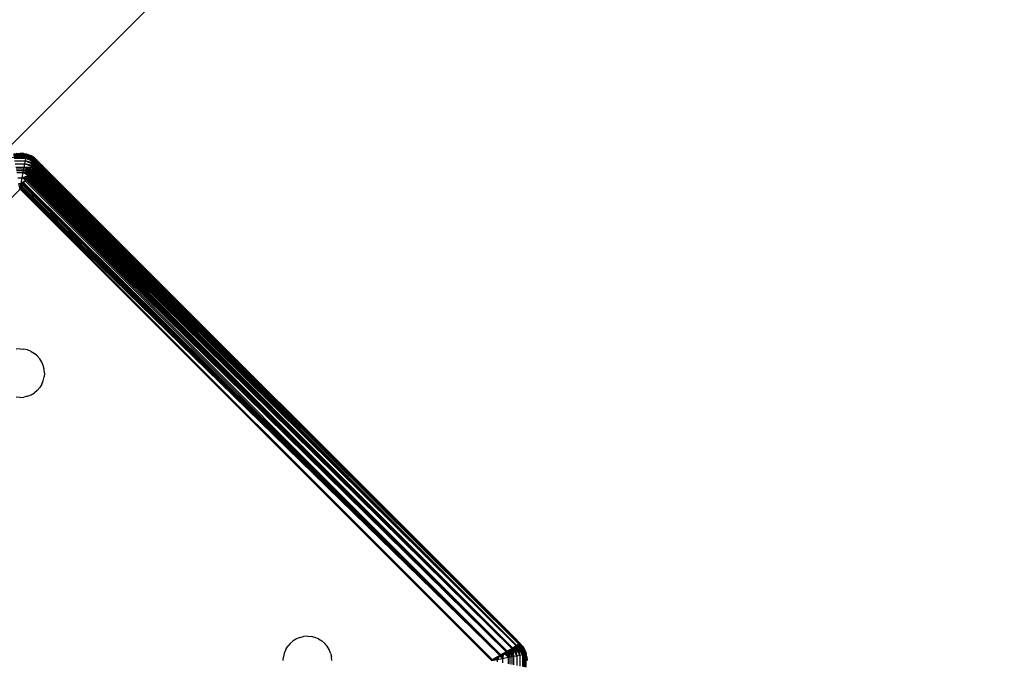
# Model space of a CAD drawing. Units: millimetres. Extents: x 54771 to 63653, y -13730 to -4537.
# Drawn here: x 58674 to 58795, y -9312 to -9234 of the extents above; entities that cross this region are included whole.
import ezdxf

# ---------------------------------------------------------------- set-up
doc = ezdxf.new("R2010")
doc.units = ezdxf.units.MM
doc.layers.add('Strefa bezpieczna', color=8, linetype='Continuous')
doc.dimstyles.get("Standard").update_dxf_attribs({"dimtxt": 180, "dimasz": 200, "dimexe": 0.18, "dimexo": 0.0625, "dimgap": 200, "dimtad": 0, "dimtih": 1, "dimtoh": 1, "dimlfac": 0.001, "dimzin": 0, "dimdsep": 46, "dimtxsty": 'Standard', "dimcen": 0.09, "dimse1": 1, "dimse2": 1, "dimadec": 0, "dimazin": 0, "dimtfac": 1, "dimtdec": 4, "dimtofl": 0, "dimtmove": 0, "dimatfit": 3, "dimfxl": 1, "dimtolj": 1, "dimtzin": 0, "dimarcsym": 0})

# ---------------------------------------------------------------- blocks, each defined once
blk = doc.blocks.new('*D102')
at = {"layer": 'Defpoints', "color": 0}
for p in [(63653.09, -4655.39), (63653.09, -7351.19), (56882.03, -9311.91)]:
    blk.add_point(p, dxfattribs=at)
at = {"layer": 'Strefa bezpieczna', "color": 0, "lineweight": -2}
for p, q in [((57082.03, -4655.39), (59909, -4655.39)), ((63453.09, -4655.39), (60849, -4655.39))]:
    blk.add_line(p, q, dxfattribs=at)
at = {"layer": 'Strefa bezpieczna', "color": 0}
for points in [[(57082.03, -4622.05), (57082.03, -4688.72), (56882.03, -4655.39)], [(63453.09, -4688.72), (63453.09, -4622.05), (63653.09, -4655.39)]]:
    blk.add_solid(points, dxfattribs=at)
at = {"layer": 'Strefa bezpieczna', "color": 0, "insert": (60379, -4655.39), "char_height": 180, "attachment_point": 5}
blk.add_mtext('\\A1;6.77', dxfattribs=at)
blk = doc.blocks.new('*D103')
at = {"layer": 'Defpoints', "color": 0}
for p in [(62099.28, -5218.64), (62099.28, -8883.23), (58592.72, -9294.17)]:
    blk.add_point(p, dxfattribs=at)
at = {"layer": 'Strefa bezpieczna', "color": 0, "lineweight": -2}
for p, q in [((58792.72, -5218.64), (59897.79, -5218.64)), ((61899.28, -5218.64), (60777.79, -5218.64))]:
    blk.add_line(p, q, dxfattribs=at)
at = {"layer": 'Strefa bezpieczna', "color": 0}
for points in [[(58792.72, -5185.3), (58792.72, -5251.97), (58592.72, -5218.64)], [(61899.28, -5251.97), (61899.28, -5185.3), (62099.28, -5218.64)]]:
    blk.add_solid(points, dxfattribs=at)
at = {"layer": 'Strefa bezpieczna', "color": 0, "insert": (60337.79, -5218.64), "char_height": 180, "attachment_point": 5}
blk.add_mtext('\\A1;3.51', dxfattribs=at)
blk = doc.blocks.new('*D104')
at = {"layer": 'Defpoints', "color": 0}
for p in [(60549.69, -5887.01), (55009.75, -13729.85), (61276.29, -13729.85)]:
    blk.add_point(p, dxfattribs=at)
at = {"layer": 'Strefa bezpieczna', "color": 0, "lineweight": -2}
for p, q in [((55009.75, -6087.01), (55009.75, -9545.99)), ((55009.75, -13529.85), (55009.75, -10125.99))]:
    blk.add_line(p, q, dxfattribs=at)
at = {"layer": 'Strefa bezpieczna', "color": 0}
for points in [[(55043.08, -6087.01), (54976.42, -6087.01), (55009.75, -5887.01)], [(54976.42, -13529.85), (55043.08, -13529.85), (55009.75, -13729.85)]]:
    blk.add_solid(points, dxfattribs=at)
at = {"layer": 'Strefa bezpieczna', "color": 0, "insert": (55009.75, -9835.99), "char_height": 180, "attachment_point": 5}
blk.add_mtext('\\A1;7.84', dxfattribs=at)
blk = doc.blocks.new('*D105')
at = {"layer": 'Defpoints', "color": 0}
for p in [(60889.29, -7386.43), (56025.83, -11766), (61062.29, -11766)]:
    blk.add_point(p, dxfattribs=at)
at = {"layer": 'Strefa bezpieczna', "color": 0, "lineweight": -2}
for p, q in [((56025.83, -7586.43), (56025.83, -9316.58)), ((56025.83, -11566), (56025.83, -9896.58))]:
    blk.add_line(p, q, dxfattribs=at)
at = {"layer": 'Strefa bezpieczna', "color": 0}
for points in [[(56059.17, -7586.43), (55992.5, -7586.43), (56025.83, -7386.43)], [(55992.5, -11566), (56059.17, -11566), (56025.83, -11766)]]:
    blk.add_solid(points, dxfattribs=at)
at = {"layer": 'Strefa bezpieczna', "color": 0, "insert": (56025.83, -9606.58), "char_height": 180, "attachment_point": 5}
blk.add_mtext('\\A1;4.38', dxfattribs=at)

msp = doc.modelspace()

# ---------------------------------------------------------------- linework, layer by layer
for p, q in [((58976.208, -8946.043), (58659.843, -9262.409)), ((58675.228, -9250.07), (58673.607, -9250.07)), ((58673.949, -9249.98), (58674.418, -9249.943)), ((58675.228, -9250.07), (58673.949, -9249.98)), ((58674.887, -9249.98), (58674.418, -9249.943)), ((58674.418, -9249.943), (58675.228, -9250.07)), ((58674.887, -9249.98), (58675.345, -9250.089)), ((58674.887, -9249.98), (58675.228, -9250.07)), ((58675.221, -9250.113), (58675.228, -9250.07)), ((58675.228, -9250.07), (58675.345, -9250.089)), ((58676.536, -9250.827), (58675.228, -9250.07)), ((58675.78, -9250.27), (58675.228, -9250.07)), ((58675.345, -9250.089), (58675.78, -9250.27)), ((58674.418, -9250.357), (58673.383, -9250.493)), ((58673.614, -9250.113), (58675.221, -9250.113)), ((58673.626, -9250.184), (58675.21, -9250.184)), ((58673.642, -9250.281), (58675.194, -9250.281)), ((58673.662, -9250.4), (58675.174, -9250.4)), ((58673.686, -9250.54), (58675.15, -9250.54)), ((58673.743, -9250.868), (58675.093, -9250.868)), ((58673.81, -9251.244), (58675.025, -9251.244)), ((58675.453, -9250.493), (58674.418, -9250.357)), ((58674.95, -9251.652), (58675.025, -9251.244)), ((58675.025, -9251.244), (58675.093, -9250.868)), ((58675.025, -9251.244), (58676.092, -9251.567)), ((58676.144, -9251.48), (58675.025, -9251.244)), ((58675.025, -9251.244), (58676.193, -9251.398)), ((58676.037, -9251.658), (58675.025, -9251.244)), ((58675.093, -9250.868), (58675.15, -9250.54)), ((58675.093, -9250.868), (58676.239, -9251.321)), ((58676.285, -9251.246), (58675.093, -9250.868)), ((58675.093, -9250.868), (58676.329, -9251.172)), ((58676.193, -9251.398), (58675.093, -9250.868)), ((58675.15, -9250.54), (58675.174, -9250.4)), ((58675.15, -9250.54), (58676.367, -9251.108)), ((58676.4, -9251.054), (58675.15, -9250.54)), ((58675.15, -9250.54), (58676.427, -9251.008)), ((58676.329, -9251.172), (58675.15, -9250.54)), ((58675.174, -9250.4), (58675.194, -9250.281)), ((58675.174, -9250.4), (58676.427, -9251.008)), ((58676.45, -9250.969), (58675.174, -9250.4)), ((58675.194, -9250.281), (58675.21, -9250.184)), ((58675.194, -9250.281), (58676.501, -9250.884)), ((58675.194, -9250.281), (58676.48, -9250.92)), ((58676.45, -9250.969), (58675.194, -9250.281)), ((58675.21, -9250.184), (58675.221, -9250.113)), ((58675.21, -9250.184), (58676.501, -9250.884)), ((58676.514, -9250.863), (58675.21, -9250.184)), ((58675.221, -9250.113), (58676.536, -9250.827)), ((58675.221, -9250.113), (58676.526, -9250.843)), ((58676.514, -9250.863), (58675.221, -9250.113)), ((58675.453, -9250.493), (58676.418, -9250.893)), ((58676.181, -9250.516), (58675.78, -9250.27)), ((58676.536, -9250.827), (58675.78, -9250.27)), ((58676.181, -9250.516), (58676.539, -9250.821)), ((58676.181, -9250.516), (58676.536, -9250.827)), ((58676.239, -9251.321), (58676.285, -9251.246)), ((58676.285, -9251.246), (58676.322, -9251.184)), ((58735.78, -9310.312), (58676.285, -9251.246)), ((58676.285, -9251.246), (58735.508, -9310.475)), ((58676.358, -9251.124), (58676.322, -9251.184)), ((58735.78, -9310.312), (58676.322, -9251.184)), ((58676.39, -9251.069), (58676.358, -9251.124)), ((58735.78, -9310.312), (58676.358, -9251.124)), ((58676.42, -9251.021), (58676.39, -9251.069)), ((58735.78, -9310.312), (58676.39, -9251.069)), ((58676.472, -9250.934), (58676.418, -9250.893)), ((58676.446, -9250.977), (58676.42, -9251.021)), ((58735.78, -9310.312), (58676.42, -9251.021)), ((58676.472, -9250.934), (58676.446, -9250.977)), ((58676.446, -9250.977), (58735.78, -9310.312)), ((58676.488, -9250.907), (58676.472, -9250.934)), ((58676.514, -9250.966), (58676.472, -9250.934)), ((58676.501, -9250.884), (58676.488, -9250.907)), ((58676.514, -9250.966), (58676.488, -9250.907)), ((58676.514, -9250.966), (58676.657, -9251.076)), ((58676.992, -9251.333), (58676.517, -9250.859)), ((58676.539, -9250.821), (58677.246, -9251.528)), ((58735.229, -9309.511), (58676.657, -9251.076)), ((58676.657, -9251.076), (58735.683, -9310.102)), ((58676.992, -9251.333), (58676.657, -9251.076)), ((58673.886, -9251.652), (58674.95, -9251.652)), ((58673.926, -9251.865), (58674.909, -9251.865)), ((58673.968, -9252.081), (58674.868, -9252.081)), ((58674.01, -9252.301), (58674.825, -9252.301)), ((58674.693, -9252.976), (58674.825, -9252.301)), ((58674.825, -9252.301), (58674.868, -9252.081)), ((58674.825, -9252.301), (58675.721, -9252.186)), ((58674.825, -9252.301), (58675.579, -9252.422)), ((58675.651, -9252.302), (58674.825, -9252.301)), ((58675.422, -9252.683), (58674.825, -9252.301)), ((58675.505, -9252.545), (58674.825, -9252.301)), ((58674.868, -9252.081), (58674.909, -9251.865)), ((58674.868, -9252.081), (58675.789, -9252.072)), ((58674.868, -9252.081), (58675.721, -9252.186)), ((58674.909, -9251.865), (58674.95, -9251.652)), ((58674.909, -9251.865), (58675.918, -9251.857)), ((58674.909, -9251.865), (58675.789, -9252.072)), ((58675.854, -9251.963), (58674.909, -9251.865)), ((58674.95, -9251.652), (58675.918, -9251.857)), ((58675.979, -9251.755), (58674.95, -9251.652)), ((58674.95, -9251.652), (58676.037, -9251.658)), ((58675.505, -9252.545), (58675.579, -9252.422)), ((58675.579, -9252.422), (58675.651, -9252.302)), ((58734.901, -9310.84), (58675.579, -9252.422)), ((58675.579, -9252.422), (58734.335, -9311.179)), ((58675.651, -9252.302), (58675.721, -9252.186)), ((58734.901, -9310.84), (58675.651, -9252.302)), ((58675.721, -9252.186), (58675.789, -9252.072)), ((58734.901, -9310.84), (58675.721, -9252.186)), ((58675.789, -9252.072), (58675.854, -9251.963)), ((58734.901, -9310.84), (58675.789, -9252.072)), ((58675.854, -9251.963), (58675.918, -9251.857)), ((58734.901, -9310.84), (58675.854, -9251.963)), ((58675.918, -9251.857), (58675.979, -9251.755)), ((58675.918, -9251.857), (58734.901, -9310.84)), ((58675.979, -9251.755), (58676.037, -9251.658)), ((58735.436, -9310.518), (58675.979, -9251.755)), ((58675.979, -9251.755), (58735.002, -9310.779)), ((58676.037, -9251.658), (58676.092, -9251.567)), ((58735.436, -9310.518), (58676.037, -9251.658)), ((58676.092, -9251.567), (58676.144, -9251.48)), ((58735.436, -9310.518), (58676.092, -9251.567)), ((58676.144, -9251.48), (58676.193, -9251.398)), ((58735.436, -9310.518), (58676.144, -9251.48)), ((58676.193, -9251.398), (58676.239, -9251.321)), ((58735.436, -9310.518), (58676.193, -9251.398)), ((58676.239, -9251.321), (58735.436, -9310.518)), ((58677.246, -9251.528), (58676.992, -9251.333)), ((58735.229, -9309.511), (58676.992, -9251.333)), ((58677.246, -9251.528), (58735.229, -9309.511)), ((58674.143, -9252.976), (58674.693, -9252.976)), ((58674.279, -9253.664), (58674.556, -9253.664)), ((58674.418, -9254.357), (58674.279, -9253.664)), ((58674.418, -9254.357), (58674.556, -9253.664)), ((58674.556, -9253.664), (58674.693, -9252.976)), ((58674.556, -9253.664), (58675.08, -9253.254)), ((58675.012, -9253.366), (58674.556, -9253.664)), ((58674.897, -9253.559), (58674.556, -9253.664)), ((58674.556, -9253.664), (58674.833, -9253.664)), ((58674.687, -9253.909), (58674.556, -9253.664)), ((58674.763, -9253.781), (58674.556, -9253.664)), ((58674.693, -9252.976), (58675.422, -9252.683)), ((58675.327, -9252.842), (58674.693, -9252.976)), ((58674.693, -9252.976), (58675.237, -9252.991)), ((58675.08, -9253.254), (58674.693, -9252.976)), ((58675.155, -9253.129), (58674.693, -9252.976)), ((58674.804, -9253.713), (58674.725, -9253.844)), ((58674.883, -9253.582), (58674.804, -9253.713)), ((58733.439, -9311.716), (58674.804, -9253.713)), ((58674.883, -9253.582), (58675.041, -9253.318)), ((58733.439, -9311.716), (58674.883, -9253.582)), ((58675.12, -9253.186), (58675.041, -9253.318)), ((58675.041, -9253.318), (58733.439, -9311.716)), ((58675.199, -9253.055), (58675.12, -9253.186)), ((58734.213, -9311.252), (58675.12, -9253.186)), ((58675.12, -9253.186), (58733.571, -9311.637)), ((58675.277, -9252.925), (58675.199, -9253.055)), ((58734.213, -9311.252), (58675.199, -9253.055)), ((58675.354, -9252.797), (58675.277, -9252.925)), ((58734.213, -9311.252), (58675.277, -9252.925)), ((58675.354, -9252.797), (58675.422, -9252.683)), ((58734.213, -9311.252), (58675.354, -9252.797)), ((58675.422, -9252.683), (58675.505, -9252.545)), ((58734.213, -9311.252), (58675.422, -9252.683)), ((58675.505, -9252.545), (58734.213, -9311.252)), ((58674.418, -9254.357), (58616.435, -9312.34)), ((58674.342, -9254.231), (58674.418, -9254.357)), ((58674.418, -9254.357), (58674.647, -9253.974)), ((58674.493, -9254.231), (58674.418, -9254.357)), ((58732.401, -9312.34), (58674.418, -9254.357)), ((58674.57, -9254.103), (58674.493, -9254.231)), ((58733.439, -9311.716), (58674.493, -9254.231)), ((58674.493, -9254.231), (58732.527, -9312.264)), ((58674.647, -9253.974), (58674.57, -9254.103)), ((58733.439, -9311.716), (58674.57, -9254.103)), ((58674.725, -9253.844), (58674.647, -9253.974)), ((58733.439, -9311.716), (58674.647, -9253.974)), ((58733.439, -9311.716), (58674.725, -9253.844)), ((58674.418, -9273.984), (58673.949, -9274.021)), ((58674.418, -9273.984), (58674.887, -9274.021)), ((58675.345, -9274.131), (58674.887, -9274.021)), ((58675.78, -9274.311), (58675.345, -9274.131)), ((58675.78, -9274.311), (58676.181, -9274.557)), ((58676.539, -9274.863), (58676.181, -9274.557)), ((58676.845, -9275.221), (58676.539, -9274.863)), ((58677.091, -9275.622), (58676.845, -9275.221)), ((58677.271, -9276.057), (58677.091, -9275.622)), ((58677.381, -9276.515), (58677.271, -9276.057)), ((58677.418, -9276.984), (58677.381, -9276.515)), ((58677.091, -9278.346), (58677.271, -9277.911)), ((58677.271, -9277.911), (58677.381, -9277.454)), ((58677.418, -9276.984), (58677.381, -9277.454)), ((58676.539, -9279.106), (58676.181, -9279.411)), ((58676.539, -9279.106), (58676.845, -9278.748)), ((58677.091, -9278.346), (58676.845, -9278.748)), ((58674.418, -9279.984), (58673.949, -9279.947)), ((58674.418, -9279.984), (58674.887, -9279.947)), ((58675.345, -9279.837), (58674.887, -9279.947)), ((58675.345, -9279.837), (58675.78, -9279.657)), ((58675.78, -9279.657), (58676.181, -9279.411)), ((58708.846, -9309.486), (58709.304, -9309.376)), ((58709.773, -9309.34), (58709.304, -9309.376)), ((58709.773, -9309.34), (58710.243, -9309.376)), ((58710.7, -9309.486), (58710.243, -9309.376)), ((58707.1, -9310.978), (58707.346, -9310.576)), ((58707.652, -9310.218), (58707.346, -9310.576)), ((58707.652, -9310.218), (58708.01, -9309.913)), ((58708.411, -9309.667), (58708.01, -9309.913)), ((58708.846, -9309.486), (58708.411, -9309.667)), ((58711.135, -9309.667), (58710.7, -9309.486)), ((58711.135, -9309.667), (58711.537, -9309.913)), ((58711.895, -9310.218), (58711.537, -9309.913)), ((58712.2, -9310.576), (58711.895, -9310.218)), ((58712.446, -9310.978), (58712.2, -9310.576)), ((58735.002, -9310.779), (58735.436, -9310.518)), ((58735.278, -9310.613), (58735.191, -9310.665)), ((58735.229, -9309.511), (58735.936, -9310.218)), ((58735.683, -9310.102), (58735.229, -9309.511)), ((58735.278, -9310.613), (58735.514, -9311.732)), ((58735.89, -9311.664), (58735.278, -9310.613)), ((58735.36, -9310.564), (58735.89, -9311.664)), ((58735.436, -9310.518), (58735.508, -9310.475)), ((58735.436, -9310.518), (58735.89, -9311.664)), ((58735.78, -9310.312), (58735.508, -9310.475)), ((58735.573, -9310.436), (58735.508, -9310.475)), ((58735.508, -9310.475), (58735.89, -9311.664)), ((58736.217, -9311.607), (58735.508, -9310.475)), ((58735.633, -9310.4), (58735.586, -9310.429)), ((58735.586, -9310.429), (58736.217, -9311.607)), ((58735.688, -9310.367), (58735.649, -9310.39)), ((58735.649, -9310.39), (58736.217, -9311.607)), ((58735.824, -9310.286), (58735.683, -9310.102)), ((58735.683, -9310.102), (58735.85, -9310.27)), ((58735.737, -9310.338), (58735.704, -9310.358)), ((58735.704, -9310.358), (58736.357, -9311.584)), ((58735.704, -9310.358), (58736.217, -9311.607)), ((58735.75, -9310.33), (58736.357, -9311.584)), ((58736.477, -9311.564), (58735.75, -9310.33)), ((58735.78, -9310.312), (58735.824, -9310.286)), ((58735.788, -9310.307), (58736.477, -9311.564)), ((58735.824, -9310.286), (58735.85, -9310.27)), ((58735.865, -9310.34), (58735.824, -9310.286)), ((58735.837, -9310.278), (58736.477, -9311.564)), ((58735.873, -9310.256), (58735.85, -9310.27)), ((58736.264, -9311.304), (58735.865, -9310.34)), ((58735.873, -9310.256), (58736.573, -9311.548)), ((58736.644, -9311.536), (58735.873, -9310.256)), ((58735.873, -9310.256), (58736.477, -9311.564)), ((58735.895, -9310.243), (58736.644, -9311.536)), ((58735.915, -9310.231), (58736.644, -9311.536)), ((58736.242, -9310.576), (58735.93, -9310.222)), ((58735.93, -9310.222), (58736.688, -9311.529)), ((58735.93, -9310.222), (58736.644, -9311.536)), ((58736.242, -9310.576), (58735.936, -9310.218)), ((58736.242, -9310.576), (58736.488, -9310.978)), ((58736.688, -9311.529), (58736.242, -9310.576)), ((58706.773, -9312.34), (58706.81, -9311.87)), ((58706.92, -9311.413), (58706.81, -9311.87)), ((58707.1, -9310.978), (58706.92, -9311.413)), ((58712.626, -9311.413), (58712.446, -9310.978)), ((58712.626, -9311.413), (58712.736, -9311.87)), ((58712.773, -9312.34), (58712.736, -9311.87)), ((58733.439, -9311.716), (58732.527, -9312.264)), ((58733.199, -9311.861), (58733.093, -9311.924)), ((58733.392, -9311.745), (58733.094, -9312.201)), ((58733.199, -9311.861), (58733.094, -9312.201)), ((58733.199, -9311.861), (58733.176, -9311.875)), ((58733.392, -9311.745), (58733.199, -9311.861)), ((58733.439, -9311.716), (58733.392, -9311.745)), ((58733.782, -9312.064), (58733.392, -9311.745)), ((58733.439, -9311.716), (58733.571, -9311.637)), ((58733.504, -9311.678), (58733.782, -9312.064)), ((58733.571, -9311.637), (58734.213, -9311.252)), ((58733.571, -9311.637), (58733.702, -9311.559)), ((58733.629, -9311.603), (58733.571, -9311.637)), ((58733.702, -9311.559), (58733.629, -9311.603)), ((58733.629, -9311.603), (58733.782, -9312.064)), ((58733.766, -9311.52), (58733.702, -9311.559)), ((58733.832, -9311.481), (58733.766, -9311.52)), ((58733.766, -9311.52), (58733.782, -9312.064)), ((58733.915, -9311.431), (58733.782, -9312.064)), ((58733.915, -9311.431), (58733.832, -9311.481)), ((58733.961, -9311.403), (58733.915, -9311.431)), ((58734.456, -9311.932), (58733.915, -9311.431)), ((58734.088, -9311.327), (58734.456, -9311.932)), ((58734.213, -9311.252), (58734.335, -9311.179)), ((58734.213, -9311.252), (58734.456, -9311.932)), ((58734.335, -9311.179), (58734.901, -9310.84)), ((58734.335, -9311.179), (58734.455, -9311.107)), ((58734.335, -9311.179), (58734.456, -9311.932)), ((58734.572, -9311.037), (58734.455, -9311.107)), ((58734.455, -9311.107), (58734.676, -9311.89)), ((58734.455, -9311.107), (58734.456, -9311.932)), ((58734.685, -9310.969), (58734.572, -9311.037)), ((58734.572, -9311.037), (58734.676, -9311.89)), ((58734.685, -9310.969), (58734.676, -9311.89)), ((58734.676, -9311.89), (58734.893, -9311.848)), ((58734.685, -9310.969), (58734.893, -9311.848)), ((58734.795, -9310.903), (58735.105, -9311.808)), ((58734.795, -9310.903), (58734.893, -9311.848)), ((58734.893, -9311.848), (58735.105, -9311.808)), ((58734.893, -9311.848), (58734.893, -9312.831)), ((58734.901, -9310.84), (58735.002, -9310.779)), ((58734.901, -9310.84), (58735.105, -9311.808)), ((58735.002, -9310.779), (58735.099, -9310.721)), ((58735.002, -9310.779), (58735.105, -9311.808)), ((58735.514, -9311.732), (58735.002, -9310.779)), ((58735.191, -9310.665), (58735.099, -9310.721)), ((58735.099, -9310.721), (58735.514, -9311.732)), ((58735.105, -9311.808), (58735.514, -9311.732)), ((58735.105, -9311.808), (58735.105, -9312.871)), ((58735.191, -9310.665), (58735.514, -9311.732)), ((58735.514, -9311.732), (58735.89, -9311.664)), ((58735.514, -9311.732), (58735.514, -9312.947)), ((58735.89, -9311.664), (58736.217, -9311.607)), ((58735.89, -9311.664), (58735.89, -9313.015)), ((58736.217, -9311.607), (58736.357, -9311.584)), ((58736.217, -9311.607), (58736.217, -9313.072)), ((58736.401, -9312.34), (58736.264, -9311.304)), ((58736.357, -9311.584), (58736.477, -9311.564)), ((58736.357, -9311.584), (58736.357, -9313.096)), ((58736.477, -9311.564), (58736.573, -9311.548)), ((58736.477, -9311.564), (58736.477, -9313.116)), ((58736.488, -9310.978), (58736.668, -9311.413)), ((58736.488, -9310.978), (58736.688, -9311.529)), ((58736.573, -9311.548), (58736.644, -9311.536)), ((58736.573, -9311.548), (58736.573, -9313.131)), ((58736.644, -9311.536), (58736.688, -9311.529)), ((58736.644, -9311.536), (58736.644, -9313.143)), ((58736.778, -9311.87), (58736.668, -9311.413)), ((58736.688, -9311.529), (58736.668, -9311.413)), ((58736.688, -9313.15), (58736.688, -9311.529)), ((58736.815, -9312.34), (58736.688, -9311.529)), ((58736.778, -9311.87), (58736.688, -9311.529)), ((58736.778, -9311.87), (58736.815, -9312.34)), ((58732.401, -9312.34), (58733.094, -9312.201)), ((58732.561, -9312.244), (58732.401, -9312.34)), ((58732.527, -9312.264), (58732.401, -9312.34)), ((58732.561, -9312.244), (58732.527, -9312.264)), ((58732.654, -9312.188), (58732.561, -9312.244)), ((58732.654, -9312.188), (58732.783, -9312.11)), ((58732.71, -9312.154), (58732.654, -9312.188)), ((58732.783, -9312.11), (58732.71, -9312.154)), ((58733.094, -9312.201), (58732.71, -9312.154)), ((58732.913, -9312.032), (58732.783, -9312.11)), ((58732.849, -9312.071), (58732.783, -9312.11)), ((58732.913, -9312.032), (58732.849, -9312.071)), ((58732.849, -9312.071), (58733.094, -9312.201)), ((58732.976, -9311.994), (58732.913, -9312.032)), ((58733.044, -9311.954), (58732.976, -9311.994)), ((58732.976, -9311.994), (58733.094, -9312.201)), ((58733.093, -9311.924), (58733.044, -9311.954)), ((58733.176, -9311.875), (58733.093, -9311.924)), ((58733.093, -9311.924), (58733.094, -9312.201)), ((58733.094, -9312.201), (58733.782, -9312.064)), ((58733.094, -9312.201), (58733.094, -9312.478)), ((58733.782, -9312.064), (58734.456, -9311.932)), ((58733.782, -9312.064), (58733.782, -9312.615)), ((58734.456, -9311.932), (58734.676, -9311.89)), ((58734.456, -9311.932), (58734.456, -9312.747)), ((58734.676, -9311.89), (58734.676, -9312.789))]:
    msp.add_line(p, q)

# ---------------------------------------------------------------- dimensions: what is measured, and where the dimension line sits
at = {"layer": 'Strefa bezpieczna'}
for base, p1, p2, picture, middle in [((63653.087, -4655.388), (56882.025, -9311.906), (63653.087, -7351.185), '*D102', (60378.997, -4655.388)), ((62099.278, -5218.637), (58592.721, -9294.175), (62099.278, -8883.234), '*D103', (60337.788, -5218.637))]:
    dim = msp.add_linear_dim(base=base, p1=p1, p2=p2, dimstyle='Standard', dxfattribs=at)
    dim.commit()
    dim.dimension.update_dxf_attribs({"geometry": picture, "text_midpoint": middle, "dimtype": 160})
for base, p1, p2, picture, middle in [((55009.75, -13729.847), (60549.688, -5887.007), (61276.287, -13729.847), '*D104', (55009.75, -9835.994)), ((56025.832, -11765.995), (60889.287, -7386.428), (61062.287, -11765.995), '*D105', (56025.832, -9606.577))]:
    dim = msp.add_linear_dim(base=base, p1=p1, p2=p2, angle=90, dimstyle='Standard', dxfattribs=at)
    dim.commit()
    dim.dimension.update_dxf_attribs({"geometry": picture, "text_midpoint": middle, "dimtype": 160})

doc.saveas('drawing.dxf')
